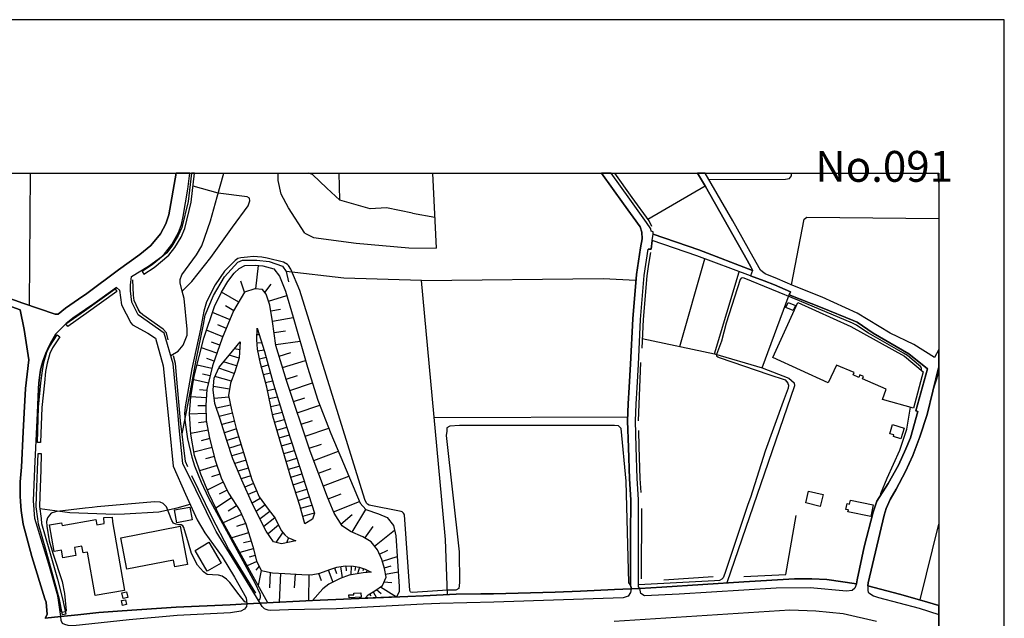
# Model space of a CAD drawing. Extents: x -10 to 410, y -24 to 273.
# Drawn here: x 259 to 410, y 181 to 273 of the extents above; entities that cross this region are included whole.
import ezdxf

# ---------------------------------------------------------------- set-up
doc = ezdxf.new("R2010")
doc.units = 0
for name, color, linetype in [('05_DM_LINE', 7, 'Continuous'), ('06_HOUSE_POLY', 160, 'Continuous'), ('07_HODO_POLY', 1, 'Continuous'), ('08_ROAD_LINE', 3, 'Continuous'), ('09_ROAD_POLY', 5, 'Continuous'), ('12_KASEN_LINE', 4, 'Continuous'), ('13_KASEN_POLY', 253, 'Continuous'), ('印刷レイアウト', 1, 'Continuous'), ('印刷用フレーム', 1, 'Continuous'), ('背景', 3, 'Continuous')]:
    doc.layers.add(name, color=color, linetype=linetype)
doc.styles.add('STD', font='txt')

msp = doc.modelspace()

# ---------------------------------------------------------------- linework, layer by layer
at = {"layer": '05_DM_LINE', "color": 253}
for p, q in [((260.488493, 249.647122), (260.322784, 229.420966)), ((307.75348, 249.647122), (307.858211, 245.553659)), ((322.116772, 249.647122), (322.678323, 238.139642)), ((289.268132, 246.581159), (285.438219, 247.643627)), ((355.058431, 242.608447), (363.853071, 247.671015)), ((302.523136, 240.432697), (300.068161, 244.303779)), ((319.043747, 243.522431), (322.447846, 242.874064)), ((295.048657, 231.901435), (295.458624, 235.487435)), ((359.973204, 223.088881), (363.788647, 236.506839)), ((365.298633, 221.971636), (369.068256, 234.538139)), ((293.328866, 231.397418), (292.768349, 233.092749)), ((296.418772, 231.366239), (297.393389, 232.631795)), ((320.408005, 233.178704), (348.233008, 233.522525)), ((323.987804, 194.643589), (320.408005, 233.178704)), ((348.233008, 233.522525), (353.258369, 233.229519)), ((292.428318, 229.862283), (289.788685, 231.401379)), ((296.978255, 230.038155), (299.773261, 230.916999)), ((372.578809, 219.823275), (376.728082, 231.002954)), ((291.657994, 228.545912), (290.388477, 229.288158)), ((291.08852, 227.186477), (288.407891, 228.307684)), ((297.322765, 228.557625), (298.817936, 228.823242)), ((290.528003, 225.84668), (289.232992, 226.393589)), ((297.603196, 226.971676), (300.778196, 227.526336)), ((289.988156, 224.557697), (287.488051, 225.596738)), ((295.23297, 224.913059), (295.568178, 224.909269)), ((297.843319, 225.249128), (299.567933, 225.483394)), ((289.518245, 223.28818), (288.273188, 223.733458)), ((295.238137, 223.663178), (295.943004, 223.698318)), ((298.098256, 223.389638), (301.813102, 223.901407)), ((289.072795, 222.042088), (286.703947, 222.893544)), ((292.478271, 221.303805), (290.968631, 221.776472)), ((292.573012, 222.545934), (291.77306, 222.741271)), ((295.33839, 222.420877), (296.298538, 222.553685)), ((298.612953, 221.612313), (300.388211, 222.147508)), ((288.293514, 219.721644), (286.043522, 220.237375)), ((288.648014, 220.858526), (287.523191, 221.264703)), ((292.103101, 220.112318), (290.108046, 220.737259)), ((295.608141, 221.198212), (296.617898, 221.420938)), ((295.898218, 219.983472), (296.943115, 220.252878)), ((299.143153, 219.846701), (302.668519, 220.913131)), ((288.033065, 218.596648), (286.89825, 218.858476)), ((291.718283, 218.921004), (289.358049, 219.768498)), ((296.208621, 218.772521), (297.273155, 219.045889)), ((287.77296, 217.463901), (285.523313, 217.97946)), ((291.293503, 217.748983), (288.783062, 218.49898)), ((296.523158, 217.56157), (297.603196, 217.842862)), ((299.673698, 218.092803), (301.433453, 218.624037)), ((300.242828, 216.362332), (303.697914, 217.518506)), ((287.532837, 216.331154), (286.398022, 216.417109)), ((291.023063, 216.526318), (288.538805, 216.967807)), ((296.813235, 216.346657), (297.973199, 216.592809)), ((287.448088, 215.198234), (285.068216, 215.374106)), ((290.907997, 215.303654), (288.668685, 215.131916)), ((297.072995, 215.127954), (298.34837, 215.393571)), ((297.333789, 213.9015), (298.718373, 214.198295)), ((300.813336, 214.651497), (302.523136, 215.221661)), ((287.40778, 212.795969), (284.867711, 212.717765)), ((287.367817, 214.00692), (286.163756, 213.967818)), ((291.168791, 214.0772), (289.018362, 213.623998)), ((291.447843, 212.862287), (289.447965, 212.342767)), ((297.588726, 212.678836), (299.093544, 212.999057)), ((301.388322, 212.932739), (304.828939, 214.081162)), ((287.47806, 211.534203), (286.253673, 211.409146)), ((291.763414, 211.651336), (289.828649, 211.147491)), ((297.923589, 211.471674), (299.428407, 211.916953)), ((301.978122, 211.166956), (303.743045, 211.756928)), ((322.353106, 212.217882), (351.998842, 212.2842)), ((287.723351, 210.28415), (285.073039, 209.772553)), ((292.083808, 210.444347), (290.22828, 209.877973)), ((298.273267, 210.276398), (299.803234, 210.721677)), ((302.58377, 209.362415), (306.203876, 210.569404)), ((287.983111, 208.963989), (286.648136, 208.612245)), ((292.447955, 209.249071), (290.603106, 208.682697)), ((298.628456, 209.077161), (300.178404, 209.534153)), ((298.978133, 207.877923), (300.558398, 208.342839)), ((303.20871, 207.487421), (305.078708, 208.112362)), ((288.333822, 207.627981), (285.548462, 206.897449)), ((292.808312, 208.053795), (290.992746, 207.499135)), ((293.178315, 206.854557), (291.378597, 206.307648)), ((299.333667, 206.678685), (300.938048, 207.151352)), ((303.908065, 205.596753), (307.678377, 207.034219)), ((288.697968, 206.237368), (287.31304, 205.874083)), ((293.543495, 205.659281), (291.828871, 205.139589)), ((299.683344, 205.47962), (301.318042, 205.956076)), ((289.103111, 204.862259), (286.433162, 204.018555)), ((293.907986, 204.463833), (292.308428, 203.983415)), ((300.038878, 204.27642), (301.698036, 204.768552)), ((300.388211, 203.077182), (302.083542, 203.577238)), ((304.638425, 203.670945), (306.5632, 204.409229)), ((290.038799, 202.27637), (287.613108, 201.088845)), ((289.523069, 203.526423), (288.233225, 203.116284)), ((294.268343, 203.268557), (292.788675, 202.823279)), ((294.693123, 202.092746), (293.362972, 201.538086)), ((300.768205, 201.889658), (302.45389, 202.432605)), ((305.383599, 201.717748), (309.293783, 203.206029)), ((290.633423, 201.061629), (289.403179, 200.463905)), ((295.178537, 200.944324), (293.883526, 200.397415)), ((301.148199, 200.698344), (302.838707, 201.241291)), ((291.317963, 199.881856), (288.907775, 198.331047)), ((295.713561, 199.819328), (294.473326, 199.092757)), ((301.533016, 199.506858), (303.22318, 200.053767)), ((306.143243, 199.733373), (308.117971, 200.526434)), ((306.943194, 197.748998), (310.923657, 199.342871)), ((292.093454, 198.678657), (290.813257, 197.85459)), ((296.453912, 198.807676), (295.10309, 197.823239)), ((297.198052, 197.807737), (295.688067, 196.663104)), ((301.893373, 198.311582), (303.633491, 198.776497)), ((302.21859, 197.108382), (304.018308, 197.588973)), ((309.793666, 194.627913), (311.888284, 198.116245)), ((292.853098, 197.362286), (290.058436, 196.077265)), ((297.953906, 196.811587), (296.263398, 195.522432)), ((308.083865, 195.862291), (309.793666, 197.354534)), ((293.928312, 194.553672), (291.343457, 193.776458)), ((293.492852, 195.967883), (292.088631, 195.50693)), ((298.527859, 195.702094), (296.918655, 194.358507)), ((299.157967, 194.627913), (298.088609, 193.057639)), ((311.723264, 193.737356), (313.023098, 195.502968)), ((313.208789, 192.514692), (316.288704, 194.936594)), ((396.777848, 184.249046), (399.647268, 195.844721)), ((294.317952, 193.264689), (293.153166, 193.003034)), ((300.053347, 193.772496), (299.732954, 193.022499)), ((294.65316, 192.108515), (292.583691, 191.545931)), ((313.958786, 191.288066), (315.27309, 191.893541)), ((295.188184, 190.167032), (293.732975, 189.483352)), ((294.933247, 191.073264), (294.023052, 190.827112)), ((314.42353, 190.202171), (316.697982, 190.88964)), ((295.533038, 189.444423), (295.048657, 188.838947)), ((295.863078, 188.741279), (295.413837, 186.46786)), ((306.13842, 188.842737), (306.813314, 186.967744)), ((307.083754, 189.163131), (307.378654, 188.284287)), ((307.983268, 189.366219), (308.243028, 187.659174)), ((308.843509, 189.479563), (308.878649, 188.706139)), ((309.653106, 189.452174), (309.613143, 188.09274)), ((310.328689, 189.377932), (310.213623, 188.772457)), ((310.938127, 189.252875), (310.63358, 188.252936)), ((311.538607, 189.073214), (311.428364, 188.717852)), ((312.108081, 188.823272), (311.893107, 188.420885)), ((312.657918, 188.526477), (312.648272, 188.50684)), ((314.733244, 189.182595), (315.753681, 189.487314)), ((314.90791, 188.206083), (316.858179, 188.534229)), ((297.258341, 188.463949), (297.128461, 186.092862)), ((298.833784, 188.338892), (298.617776, 183.901436)), ((301.048636, 188.198332), (300.902908, 186.108365)), ((303.13843, 188.128052), (303.12844, 184.151378)), ((304.658062, 188.338892), (305.023242, 187.23336)), ((314.663653, 187.006845), (315.87357, 186.913139)), ((312.987958, 185.487386), (313.538829, 184.588905)), ((313.513336, 185.831034), (314.237839, 185.241234)), ((314.113127, 186.249097), (316.603242, 184.713962)), ((325.678312, 185.764716), (324.393292, 185.729576)), ((311.993015, 184.752892), (312.233138, 184.53809)), ((312.453624, 185.163203), (312.638281, 184.862273)), ((265.862842, 182.42883), (265.373638, 182.331162))]:
    msp.add_line(p, q, dxfattribs=at)
for points in [[(282.003459, 221.717733), (283.148264, 222.374023), (283.933401, 223.264753), (284.513211, 224.807639), (284.523201, 225.717833), (284.05329, 230.452256), (283.768381, 231.577252), (283.458667, 232.846769), (283.46349, 233.319436), (283.733241, 234.081147), (285.948093, 237.147454), (286.78284, 238.491214), (288.117814, 242.338869), (289.098288, 246.006862), (290.152832, 249.647122)], [(300.068161, 244.303779), (298.907853, 246.401497), (298.44311, 248.491292), (298.45379, 249.44834), (298.521313, 249.647122)], [(319.043747, 243.522431), (315.04847, 244.323244), (312.548709, 244.186646), (307.913677, 245.503016), (305.907943, 247.319443), (303.718585, 249.428703), (303.08951, 249.647122)], [(364.393262, 248.670954), (376.157918, 248.713845), (376.778035, 248.795839), (377.072936, 249.213901), (377.079481, 249.647122)], [(399.647268, 248.186574), (399.508431, 249.573225), (399.491895, 249.647122)], [(283.768381, 231.577252), (285.258385, 233.034182), (288.152954, 236.706137), (291.44302, 241.354433), (293.862855, 244.624), (294.138463, 245.4131), (294.053369, 245.8272), (293.703692, 246.006862), (289.268132, 246.581159)], [(377.048475, 232.546012), (379.018381, 242.561594), (379.398031, 242.893529), (399.647268, 242.690441)], [(302.523136, 240.432697), (303.848465, 239.795871), (310.413783, 238.920989), (318.44809, 238.182705), (322.678323, 238.139642)], [(324.393292, 185.729576), (319.008607, 185.378004), (318.793633, 185.448284), (318.723353, 185.483424), (318.64825, 185.686513), (317.817982, 197.284254), (317.742879, 197.401388), (317.648139, 197.553833), (317.468305, 197.756921), (317.313276, 197.803775), (312.373698, 198.764612), (312.128752, 198.901382), (311.993015, 199.073292), (311.713618, 199.639666), (301.773139, 231.639608), (300.383388, 234.952239), (300.068161, 235.467798), (300.053347, 235.491225), (299.898318, 235.643498), (299.253741, 236.006955), (296.793598, 236.623972), (295.963675, 236.756953), (294.623877, 236.862373), (293.748823, 236.788131), (292.723218, 236.65136), (292.282935, 236.569367), (291.867801, 236.276362), (290.248606, 234.612381), (288.803388, 232.546012), (287.473237, 229.944276), (287.093587, 228.479594), (286.54375, 225.733508), (285.242882, 219.663078), (284.213487, 213.823296), (284.143207, 212.823185), (284.158021, 212.288162), (284.152854, 211.795858), (284.567988, 208.956066), (285.233236, 206.143662), (285.643202, 204.803692), (286.193039, 203.40929), (286.683276, 202.31151), (287.782951, 199.901321), (294.873646, 186.897464), (295.633634, 185.237272), (295.713561, 184.928764), (295.713561, 184.647472), (295.668774, 184.413205), (295.468614, 184.151378)], [(283.75839, 209.706063), (284.758502, 214.920904), (285.907785, 221.002875), (287.023307, 226.46783), (287.273077, 227.877908), (288.568088, 230.897534), (290.248606, 233.733365), (292.273288, 235.979567), (293.018118, 236.323215), (295.19783, 236.323215), (297.083675, 236.092738), (299.108013, 235.393556), (299.69299, 234.588954), (300.068161, 232.971654)], [(312.718552, 188.499089), (311.468327, 188.381955), (309.333746, 188.05381), (307.973277, 187.557716), (306.2087, 186.651484), (305.322965, 185.932665), (303.737877, 184.186518), (296.897984, 183.803768), (289.573022, 196.948185), (287.838417, 200.557612), (286.598183, 203.526423), (285.638379, 206.358464), (285.083719, 209.631821), (284.862888, 212.756867), (285.063048, 215.366182), (285.612885, 218.522407), (287.072917, 224.36236), (288.708648, 229.198241), (289.788685, 231.397418), (290.732986, 233.014718), (291.733097, 234.3037), (292.473448, 235.053697), (293.362972, 235.467798), (294.93807, 235.526364), (296.118015, 235.43662), (297.777862, 234.979456), (298.648093, 233.874097), (299.588604, 231.545901), (300.758558, 227.588864), (302.953773, 219.901478), (304.523014, 214.858375), (306.518414, 209.756878), (308.483152, 205.131837), (311.028044, 199.088968), (311.888284, 198.116245), (313.817882, 197.432566), (315.138387, 196.889619), (316.133331, 195.666954), (316.473362, 194.057578), (317.013553, 186.311625), (316.968422, 185.502889), (316.603242, 184.713962), (311.782864, 184.518625)], [(320.408005, 233.178704), (308.532761, 233.557665), (299.69299, 234.588954)], [(396.992822, 219.413136), (396.992822, 219.721644), (396.867765, 219.967796), (394.84825, 221.682593), (394.22331, 222.073267), (388.867909, 225.112358), (387.078871, 226.307633), (386.923497, 226.409264), (386.413623, 226.651454), (378.273207, 230.073295), (369.823077, 233.541989), (369.543679, 233.588843), (369.36798, 233.534238), (369.203993, 233.36629), (367.083881, 226.666957), (366.328716, 223.881942), (365.612826, 221.862427), (365.593533, 221.776472), (365.593533, 221.73737), (365.593533, 221.66709), (365.633496, 221.604561), (365.783013, 221.498969), (365.983173, 221.416976), (373.598212, 218.768559), (376.078681, 217.952243), (376.513452, 217.487328), (376.498638, 217.409296), (376.598201, 217.178819), (376.563062, 216.706152), (375.773101, 214.643574), (373.058366, 207.061608), (370.808374, 199.932671), (370.408054, 198.877955), (366.843414, 188.323216), (366.588477, 187.643671), (366.41381, 187.428697), (366.023136, 187.252998), (365.298633, 187.163081), (353.617692, 186.581032)], [(311.782864, 184.518625), (312.248641, 185.038146), (313.242896, 185.643621), (314.42353, 186.463898), (314.983013, 187.741168), (314.763216, 189.081137), (314.35325, 190.432648), (313.65803, 191.944356), (312.688235, 193.170983), (311.428364, 193.913056), (309.528049, 194.741257), (308.248885, 195.592885), (307.018297, 197.557623), (306.033, 200.018627), (303.358228, 207.038181), (299.742944, 217.858365), (298.117893, 223.241154), (297.612842, 226.909147), (297.173592, 229.417004), (296.643392, 231.092871), (296.078741, 231.788091), (294.90293, 231.9209), (293.318186, 231.397418), (291.64318, 228.518523), (289.893416, 224.338934), (288.388254, 220.131955), (287.543517, 216.483427), (287.367817, 214.096665), (287.438097, 211.737291), (287.963474, 209.042021), (288.838528, 205.686498), (289.708759, 202.948336), (290.862866, 200.588962), (292.628478, 197.85459), (293.523169, 195.901393), (294.55842, 192.456125), (295.153044, 190.237311), (295.863078, 188.741279), (297.598372, 188.397458), (299.478361, 188.307713), (302.093533, 188.128052), (303.508434, 188.12409), (304.838585, 188.374032), (306.383366, 188.928692), (307.468571, 189.291977), (308.718452, 189.483352), (309.973155, 189.444423), (310.88335, 189.268551), (311.793544, 188.99122), (312.718552, 188.499089)], [(302.543807, 195.897431), (301.79381, 198.698294), (300.458835, 202.854457), (297.643159, 212.432684), (296.713672, 216.838961), (295.763515, 220.487317), (295.28878, 222.651354), (295.2185, 224.077279), (295.25364, 225.901457)], [(295.25364, 225.901457), (296.378464, 222.307705), (297.758569, 217.288029), (299.813224, 210.678786), (301.817925, 204.401477), (304.027954, 197.553833), (303.718585, 196.639677), (302.543807, 195.897431)], [(301.153022, 193.303791), (298.953673, 192.866264), (297.737899, 193.139632), (296.643392, 194.768646), (294.59356, 198.842815), (292.873768, 202.627942), (291.523291, 205.874083), (290.563143, 208.807582), (289.588525, 211.928838), (288.777894, 214.342817), (288.488162, 216.448287), (288.658005, 218.22165), (289.413859, 219.893555), (290.987923, 221.803688), (292.663618, 223.795987)], [(292.663618, 223.795987), (292.483095, 221.323269), (291.818191, 219.206086), (291.18326, 217.444436), (290.85322, 215.557558), (291.31314, 213.381807), (292.053491, 210.52634), (292.968509, 207.526351), (293.788786, 204.862259), (294.438186, 202.713897), (295.558187, 200.034302), (296.943115, 198.143633), (297.978366, 196.776447), (298.933347, 194.913167), (299.46837, 194.23345), (299.958607, 193.807636), (301.153022, 193.303791)], [(354.20887, 224.288118), (365.298633, 221.971636), (372.578809, 219.823275), (376.683295, 218.241287), (377.498749, 217.538143), (377.553526, 217.069438), (367.14796, 186.854572)], [(398.713647, 216.241237), (399.578711, 218.963896), (399.647268, 219.150792)], [(398.713647, 216.241237), (397.82309, 212.667122), (396.74891, 209.241319), (395.653025, 206.389642), (394.528201, 203.944313), (393.093319, 201.202189), (392.173478, 199.627953), (391.553361, 198.284193), (391.258461, 197.221726)], [(390.7038, 200.27253), (390.733084, 200.569325), (391.738018, 202.90131), (393.643156, 207.178741), (394.71837, 210.409207), (395.312994, 213.76473)], [(352.418799, 186.57328), (352.153182, 186.854572), (351.733225, 202.444318), (351.008377, 210.502913), (350.583596, 210.920976), (349.983116, 210.999007), (326.232973, 210.991256), (324.758472, 210.854485), (324.308198, 210.59662), (324.277881, 210.112412), (324.178318, 209.436484), (326.17854, 191.624135), (326.253643, 186.909177), (326.10826, 186.002945), (325.678312, 185.764716)], [(293.643403, 183.84287), (293.343335, 183.963965), (292.468625, 185.018509), (291.05338, 186.948279), (290.548674, 187.416984), (289.867923, 187.909288), (289.333588, 188.042097), (288.393077, 188.08895), (287.603117, 188.170943), (287.032954, 188.553693), (286.088653, 189.557594), (285.168468, 191.374021), (284.718538, 192.944295), (284.028141, 195.338981), (283.848307, 195.628025), (283.61783, 195.752909), (283.237836, 195.752909), (282.76827, 195.858502), (282.43823, 196.034201), (282.198107, 196.4092), (281.353369, 198.498995), (280.867955, 199.042114), (280.398044, 199.248992), (279.508521, 199.268629), (270.733173, 198.522422), (269.983176, 198.436466), (268.893148, 198.30762), (264.633632, 197.811526), (264.383518, 197.768635), (263.708624, 197.569336), (263.438184, 197.249114), (263.148107, 196.846727), (262.98791, 196.27243), (263.02305, 195.553783), (263.38823, 193.284154), (263.938067, 191.409161), (265.398098, 187.057661), (265.753632, 185.256909), (265.983076, 182.581104), (265.963439, 182.522537), (265.918652, 182.46776), (265.888336, 182.448295), (265.862842, 182.42883)], [(261.943012, 198.253015), (266.548416, 197.651329), (273.447909, 197.393636), (274.95376, 197.436528), (280.203741, 197.729533), (283.013216, 198.37411), (284.968308, 198.93256)], [(324.413618, 185.073286), (324.093568, 193.487415), (323.987804, 194.643589)], [(265.373638, 182.331162), (265.308181, 182.389728), (265.273041, 182.42883), (265.228255, 182.545964), (265.098375, 182.98728), (264.878578, 183.811519)]]:
    msp.add_lwpolyline(points, dxfattribs=at)
at = {"layer": '06_HOUSE_POLY', "color": 255}
for points in [[(395.757411, 213.639673), (391.001801, 214.97947), (391.576788, 216.534242), (387.961504, 218.139657), (388.102409, 218.49898), (387.562218, 218.725667), (387.392375, 218.350669), (386.501817, 218.752884), (386.66167, 219.100666), (383.977252, 220.217738), (382.697054, 217.510754), (374.236933, 221.405263), (378.03205, 229.838856), (386.182457, 226.12022), (394.371794, 221.604561), (397.227089, 219.217799), (395.757411, 213.639673)], [(377.34751, 228.573301), (376.217518, 229.045968), (376.547559, 229.835067), (377.67755, 229.370151), (377.34751, 228.573301)], [(393.807487, 208.948314), (392.691965, 209.303676), (392.762245, 209.526401), (392.131448, 209.713987), (392.562085, 211.108389), (394.312193, 210.553729), (393.807487, 208.948314)], [(381.472323, 198.592874), (379.246791, 199.135821), (379.682251, 200.928821), (381.906749, 200.393625), (381.472323, 198.592874)], [(389.21173, 197.038102), (385.722537, 197.745208), (385.781793, 198.038213), (385.386296, 198.120207), (385.576809, 199.026439), (385.96645, 198.944446), (386.086683, 199.538208), (389.57691, 198.835064), (389.21173, 197.038102)], [(282.94707, 196.085017), (282.591536, 198.038213), (284.951771, 198.475568), (285.311095, 196.518582), (282.94707, 196.085017)], [(270.436206, 184.924802), (269.256605, 191.581071), (268.586534, 191.463938), (268.407045, 192.47559), (267.2867, 192.276463), (267.501674, 191.081015), (265.511442, 190.725654), (265.306459, 191.889752), (264.146151, 191.686491), (263.42647, 195.760833), (265.286822, 196.088978), (265.366748, 195.635776), (270.551617, 196.553722), (270.68632, 195.768585), (271.806321, 195.967883), (271.776004, 196.885829), (273.056201, 196.924759), (273.076872, 196.194398), (274.941013, 185.721653), (270.436206, 184.924802)], [(275.306193, 188.983469), (274.391176, 193.768534), (283.451777, 195.534146), (284.586591, 189.694364), (282.651137, 189.319366), (282.45201, 190.354617), (275.306193, 188.983469)], [(287.606217, 188.659285), (285.736909, 191.831185), (287.851164, 193.081066), (289.721506, 189.909166), (287.606217, 188.659285)], [(274.71157, 184.491237), (274.516233, 185.358367), (275.226267, 185.514602), (275.421604, 184.651434), (274.71157, 184.491237)], [(274.616829, 183.421018), (274.471446, 184.171015), (275.061247, 184.284186), (275.211453, 183.534189), (274.616829, 183.421018)], [(309.322032, 184.588905), (309.306185, 185.014719), (310.056182, 185.038146), (310.046536, 185.303762), (311.12175, 185.342864), (311.151034, 184.659185), (309.322032, 184.588905)]]:
    msp.add_lwpolyline(points, close=True, dxfattribs=at)
at = {"layer": '07_HODO_POLY', "color": 253}
for points in [[(387.038908, 186.706089), (386.782937, 186.038085), (386.388474, 185.678761), (385.503429, 185.577131), (379.918585, 186.131963), (374.728204, 186.069435), (359.878464, 185.143566), (354.548557, 184.866235), (354.018357, 185.256909), (353.848513, 185.987269), (357.213683, 186.206033), (369.748663, 187.018559), (377.553526, 187.487264), (380.168698, 187.502939), (382.47829, 187.366341), (387.038908, 186.706089)], [(300.068161, 182.713912), (297.288658, 182.651383), (296.907975, 182.70616), (296.613075, 182.791943), (296.348492, 182.909249), (296.197941, 183.053771), (296.032921, 183.237394), (295.723207, 183.737278), (303.708594, 184.182728), (309.623823, 184.428708), (318.31821, 184.784242), (320.703939, 184.881911), (325.697949, 185.143566), (329.498579, 185.166992), (331.447814, 185.182667), (340.893232, 185.436571), (344.753461, 185.612271), (349.947976, 185.84671), (352.538688, 185.963843), (352.433268, 185.389718), (352.038805, 184.831095), (351.318091, 184.577192), (331.492944, 183.932614), (323.197843, 183.686635), (320.673622, 183.627896), (307.407937, 182.889612), (300.068161, 182.713912)], [(393.618007, 185.163203), (388.782815, 186.389657), (388.753532, 185.971766), (388.742852, 185.698226), (388.808309, 185.467749), (389.043609, 185.237272), (389.653046, 184.873987), (390.393397, 184.616294), (396.628676, 182.991242), (399.647268, 182.020931), (399.647268, 183.39518), (397.023139, 184.178767)], [(275.648291, 181.198242), (267.078961, 180.307685), (266.323107, 180.32715), (265.778092, 180.483385), (265.458732, 180.63962), (265.223432, 181.127962), (265.163832, 181.721724), (267.782794, 181.991303), (270.97812, 182.3272), (274.578933, 182.608492), (282.848196, 183.167114), (291.11298, 183.503011), (293.663729, 183.670959), (293.593449, 183.233432), (293.323009, 182.827256), (292.763525, 182.518575), (291.143297, 182.252958), (283.018384, 181.893635), (275.648291, 181.198242)]]:
    msp.add_lwpolyline(points, close=True, dxfattribs=at)
msp.add_lwpolyline([(390.10332, 180.967765), (384.983219, 182.112398), (380.793639, 182.53425), (376.808352, 182.671021), (349.90319, 180.928836)], dxfattribs=at)
at = {"layer": '08_ROAD_LINE', "color": 253}
for p, q in [((267.032796, 227.432629), (266.003746, 226.581174)), ((352.538688, 185.963843), (352.523185, 186.092862)), ((353.848513, 185.987269), (357.213683, 186.206033))]:
    msp.add_line(p, q, dxfattribs=at)
for points in [[(295.723207, 183.737278), (292.617798, 188.776419), (288.958762, 194.729544), (288.317974, 196.045915), (285.853353, 201.143623), (283.873801, 205.147512), (283.32293, 210.612295), (283.123804, 212.534142), (282.393099, 220.420999), (280.993012, 225.112358), (277.008415, 227.909258), (276.03862, 229.858493), (275.833637, 231.612391), (275.853274, 232.467809), (275.992801, 233.823282), (278.617963, 235.366168), (280.668484, 236.881837), (281.058469, 237.256836), (282.152976, 238.702226), (283.208553, 240.545869), (283.638501, 241.75303), (283.928234, 242.999121), (284.607951, 247.202138), (284.96004, 249.647122)], [(277.293669, 237.186556), (278.97832, 238.573207), (280.458678, 240.327105), (281.253461, 241.881877), (281.737842, 243.229598), (282.832004, 249.647122)], [(352.523185, 186.092862), (352.473231, 186.346765), (352.442914, 186.43651), (352.418799, 186.545892), (352.438091, 194.143533), (352.448082, 199.561635), (352.448082, 199.588851), (352.263425, 202.792101), (352.108051, 207.631943), (351.973348, 211.682686), (352.083591, 214.311466), (352.228285, 216.858426), (352.428445, 220.377935), (352.768132, 227.311534), (353.328649, 234.09286), (353.958757, 238.182705), (354.203703, 239.577108), (354.138246, 240.573257), (353.883653, 241.413171), (351.353231, 244.952146), (347.990473, 249.647122)], [(355.907992, 240.291965), (355.913848, 240.659212), (355.593454, 240.749129), (355.532821, 241.124128), (354.867917, 242.096678), (352.328882, 245.647538), (349.46394, 249.647122)], [(370.893123, 235.171003), (370.303323, 236.319425), (363.913704, 247.573347), (362.703098, 249.647122)], [(399.647268, 222.600711), (398.993045, 221.413186), (395.803575, 223.389638), (392.193115, 225.124071), (387.12848, 228.163162), (381.75861, 230.651382), (377.293766, 232.448344), (374.908038, 233.463958), (373.018403, 234.213955), (372.638409, 234.522464), (372.322838, 234.784291), (371.203871, 236.756953), (368.063322, 242.34662), (363.829989, 249.647122)], [(370.893123, 235.171003), (371.1236, 234.721762), (362.89809, 237.893662), (355.907992, 240.291965)], [(355.758474, 239.303739), (355.583808, 237.987368), (355.14318, 237.999082)], [(370.813197, 233.8896), (362.563227, 236.967792), (355.758474, 239.303739)], [(264.782804, 228.042067), (265.883512, 228.948299), (267.867887, 230.327199), (269.178402, 231.186578), (273.992923, 234.846647), (277.293669, 237.186556)], [(353.848513, 185.987269), (353.648009, 186.241173), (353.617692, 186.53814), (353.638363, 194.139743), (353.648009, 199.577138), (353.648009, 199.643628), (353.463696, 202.846705), (353.308322, 207.667083), (353.178442, 211.678725), (353.282829, 214.256862), (353.428556, 216.788146), (353.628716, 220.311617), (353.628716, 220.319368), (353.968403, 227.237292), (354.51824, 233.952128), (355.14318, 237.999082)], [(357.213683, 186.206033), (369.748663, 187.018559), (377.553526, 187.487264), (380.168698, 187.502939), (382.47829, 187.366341), (387.038908, 186.706089), (387.133648, 187.311564), (388.218509, 192.374132), (389.578977, 197.706106), (390.15293, 199.397476), (391.863075, 202.10446), (393.482959, 204.881896), (394.583667, 207.37804), (395.288878, 209.108339), (396.423692, 213.127904), (396.088485, 213.233496), (397.903016, 219.678753), (395.028084, 221.956133), (389.593446, 225.124071), (387.133648, 226.807689), (386.518354, 227.041956), (381.75861, 228.999114), (376.728082, 231.002954), (376.907916, 231.46787), (374.483257, 232.502949), (372.863029, 233.124099), (370.813197, 233.8896)], [(251.988064, 230.920961), (256.833591, 230.643631), (259.378483, 229.741188)], [(273.683209, 232.12795), (270.223299, 229.60459), (268.933455, 228.752962), (267.032796, 227.432629)], [(273.683209, 232.12795), (274.143129, 231.71385), (274.473513, 229.479533), (275.908051, 226.717772), (276.148174, 226.409264), (278.498763, 225.112358), (279.65287, 224.378035), (280.833849, 220.131955), (281.623809, 212.577205), (281.828792, 210.467773), (282.40309, 204.764762), (284.283078, 200.436517), (286.067982, 196.522544), (287.25344, 194.534207), (289.888249, 190.858462), (291.793731, 187.752881), (293.538672, 184.596657), (293.668552, 183.670959), (293.663729, 183.670959)], [(258.963694, 228.721784), (256.572797, 229.553775), (251.923641, 229.827143)], [(259.378483, 229.741188), (264.328741, 228.046029), (264.548538, 228.014678), (264.782804, 228.042067)], [(260.282821, 221.034226), (259.588634, 225.686483), (258.963694, 228.721784)], [(266.003746, 226.581174), (265.638222, 226.256818), (264.413835, 225.002976), (263.783038, 223.952222), (263.37376, 223.167084), (262.85803, 222.061553), (262.423603, 220.827176)], [(259.588634, 212.936529), (259.753654, 216.671012), (260.282821, 221.034226)], [(262.423603, 220.827176), (262.128703, 219.721644), (261.998823, 219.147519), (261.903049, 218.331032), (261.808309, 217.45615), (261.753532, 216.592809), (261.588512, 212.846784)], [(399.647268, 219.874434), (399.598348, 219.788135), (397.82309, 212.667122), (396.74891, 209.241319), (395.653025, 206.389642), (394.528201, 203.944313), (393.093319, 201.202189), (392.173478, 199.627953), (391.553361, 198.284193), (391.258461, 197.221726), (388.833803, 186.893674), (388.782815, 186.389657), (393.618007, 185.163203), (397.023139, 184.178767), (399.647268, 183.39518)], [(262.768113, 181.436643), (263.108143, 182.022481), (262.923486, 183.893685), (262.753643, 184.448345), (260.718625, 190.920991), (259.423614, 195.846788), (259.118034, 197.963972), (259.023294, 199.323234), (258.958526, 200.139722), (258.97334, 202.354574), (259.133537, 204.608355), (259.423614, 210.014743), (259.588634, 212.936529)], [(265.163832, 181.721724), (264.828624, 184.194442), (264.703912, 184.901375), (263.333797, 189.721753), (261.193015, 196.705995), (261.018349, 199.428654), (261.208518, 204.374089), (261.588512, 212.846784)], [(309.623823, 184.428708), (318.31821, 184.784242), (320.703939, 184.881911), (325.697949, 185.143566), (329.498579, 185.166992), (331.447814, 185.182667), (340.893232, 185.436571), (344.753461, 185.612271), (349.947976, 185.84671), (352.538688, 185.963843)], [(295.723207, 183.737278), (303.708594, 184.182728), (309.623823, 184.428708)], [(265.163832, 181.721724), (267.782794, 181.991303), (270.97812, 182.3272), (274.578933, 182.608492), (282.848196, 183.167114), (291.11298, 183.503011), (293.663729, 183.670959)]]:
    msp.add_lwpolyline(points, dxfattribs=at)
at = {"layer": '09_ROAD_POLY', "color": 7}
for points in [[(256.572797, 229.553775), (258.963694, 228.721784), (259.588634, 225.686483), (260.282821, 221.034226), (259.753654, 216.671012), (259.588634, 212.936529), (259.423614, 210.014743), (259.133537, 204.608355), (258.97334, 202.354574), (258.958526, 200.139722), (259.023294, 199.323234), (259.118034, 197.963972), (259.423614, 195.846788), (260.718625, 190.920991), (262.753643, 184.448345), (262.923486, 183.893685), (263.108143, 182.022481), (262.769146, 181.440432), (265.162798, 181.725686), (264.828624, 184.194442), (264.703912, 184.901375), (263.333797, 189.721753), (261.193015, 196.705995), (261.018349, 199.428654), (261.208518, 204.374089), (261.588512, 212.846784), (261.753532, 216.592809), (261.808309, 217.45615), (261.903049, 218.331032), (261.998823, 219.147519), (262.128703, 219.721644), (262.423603, 220.827176), (262.85803, 222.061553), (263.37376, 223.167084), (263.783038, 223.952222), (264.413835, 225.002976), (265.638222, 226.256818), (266.003746, 226.581174), (267.032796, 227.432629), (268.933455, 228.752962), (270.223299, 229.60459), (273.683209, 232.12795), (274.143129, 231.71385), (274.473513, 229.479533), (275.908051, 226.717772), (276.148174, 226.409264), (278.498763, 225.112358), (279.65287, 224.378035), (280.833849, 220.131955), (281.623809, 212.577205), (281.828792, 210.467773), (282.40309, 204.764762), (284.283078, 200.436517), (286.067982, 196.522544), (287.25344, 194.534207), (289.888249, 190.858462), (291.793731, 187.752881), (293.538672, 184.596657), (293.667518, 183.674921), (295.722518, 183.741239), (292.617798, 188.776419), (288.958762, 194.729544), (288.317974, 196.045915), (285.853353, 201.143623), (283.873801, 205.147512), (283.32293, 210.612295), (283.123804, 212.534142), (282.393099, 220.420999), (280.993012, 225.112358), (277.008415, 227.909258), (276.03862, 229.858493), (275.833637, 231.612391), (275.853274, 232.467809), (275.992801, 233.823282), (278.617963, 235.366168), (280.668484, 236.881837), (281.058469, 237.256836), (282.152976, 238.702226), (283.208553, 240.545869), (283.638501, 241.75303), (283.928234, 242.999121), (284.607951, 247.202138), (284.96004, 249.647122), (282.832004, 249.647122), (281.737842, 243.229598), (281.253461, 241.881877), (280.458678, 240.327105), (278.97832, 238.573207), (277.293669, 237.186556), (273.992923, 234.846647), (269.178402, 231.186578), (267.867887, 230.327199), (265.883512, 228.948299), (264.782804, 228.042067), (264.548538, 228.014678), (264.328741, 228.046029), (259.378483, 229.741188), (256.833591, 230.643631)], [(399.647268, 176.013029), (399.647268, 183.39518), (397.023139, 184.178767), (393.618007, 185.163203), (388.782815, 186.389657), (388.833803, 186.893674), (391.258461, 197.221726), (391.553361, 198.284193), (392.173478, 199.627953), (393.093319, 201.202189), (394.528201, 203.944313), (395.653025, 206.389642), (396.74891, 209.241319), (397.82309, 212.667122), (399.598348, 219.788135), (399.647268, 219.874434), (399.647268, 222.600711), (398.993045, 221.413186), (395.803575, 223.389638), (392.193115, 225.124071), (387.12848, 228.163162), (381.75861, 230.651382), (377.293766, 232.448344), (374.908038, 233.463958), (373.018403, 234.213955), (372.638409, 234.522464), (372.322838, 234.784291), (371.203871, 236.756953), (368.063322, 242.34662), (363.829989, 249.647122), (362.703098, 249.647122), (363.913704, 247.573347), (370.303323, 236.319425), (370.893123, 235.171003), (371.1236, 234.721762), (370.81113, 233.8896), (370.813197, 233.8896), (372.863029, 233.124099), (374.483257, 232.502949), (376.907916, 231.46787), (376.728082, 231.002954), (381.75861, 228.999114), (386.518354, 227.041956), (387.133648, 226.807689), (389.593446, 225.124071), (395.028084, 221.956133), (397.903016, 219.678753), (396.088485, 213.233496), (396.423692, 213.127904), (395.288878, 209.108339), (394.583667, 207.37804), (393.482959, 204.881896), (391.863075, 202.10446), (390.15293, 199.397476), (389.578977, 197.706106), (388.218509, 192.374132), (387.133648, 187.311564), (387.038908, 186.706089), (382.47829, 187.366341), (380.168698, 187.502939), (377.553526, 187.487264), (369.748663, 187.018559), (357.213683, 186.206033), (353.848513, 185.987269), (353.846446, 185.991231), (352.537655, 185.963843), (352.538688, 185.963843), (349.947976, 185.84671), (344.753461, 185.612271), (340.893232, 185.436571), (331.447814, 185.182667), (329.498579, 185.166992), (325.697949, 185.143566), (320.703939, 184.881911), (318.31821, 184.784242), (309.623823, 184.428708), (303.708594, 184.182728), (295.723207, 183.737278), (295.722518, 183.741239), (293.667518, 183.674921), (293.668552, 183.670959), (293.663729, 183.670959), (291.11298, 183.503011), (282.848196, 183.167114), (274.578933, 182.608492), (270.97812, 182.3272), (267.782794, 181.991303), (265.163832, 181.721724), (265.162798, 181.725686), (262.769146, 181.440432), (262.768113, 181.436643)]]:
    msp.add_lwpolyline(points, dxfattribs=at)
for points in [[(353.883653, 241.413171), (354.138246, 240.573257), (354.203703, 239.577108), (353.958757, 238.182705), (353.328649, 234.09286), (352.768132, 227.311534), (352.428445, 220.377935), (352.228285, 216.858426), (352.083591, 214.311466), (351.973348, 211.682686), (352.108051, 207.631943), (352.263425, 202.792101), (352.448082, 199.588851), (352.448082, 199.561635), (352.438091, 194.143533), (352.418799, 186.545892), (352.442914, 186.43651), (352.473231, 186.346765), (352.523185, 186.092862), (352.537655, 185.963843), (353.846446, 185.991231), (353.648009, 186.241173), (353.617692, 186.53814), (353.638363, 194.139743), (353.648009, 199.577138), (353.648009, 199.643628), (353.463696, 202.846705), (353.308322, 207.667083), (353.178442, 211.678725), (353.282829, 214.256862), (353.428556, 216.788146), (353.628716, 220.311617), (353.628716, 220.319368), (353.968403, 227.237292), (354.51824, 233.952128), (355.14318, 237.999082), (355.583808, 237.987368), (355.758474, 239.303739), (355.911781, 240.291965), (355.907992, 240.291965), (355.913848, 240.659212), (355.593454, 240.749129), (355.532821, 241.124128), (354.867917, 242.096678), (352.328882, 245.647538), (349.46394, 249.647122), (347.990473, 249.647122), (351.353231, 244.952146)], [(355.911781, 240.291965), (362.89809, 237.893662), (371.1236, 234.721762), (370.81113, 233.8896), (362.563227, 236.967792), (355.758474, 239.303739), (355.911781, 240.291965)]]:
    msp.add_lwpolyline(points, close=True, dxfattribs=at)
at = {"layer": '12_KASEN_LINE', "color": 7}
for p, q in [((354.08657, 198.280404), (354.062109, 187.467799)), ((357.527186, 187.338953), (365.071946, 187.831085))]:
    msp.add_line(p, q, dxfattribs=at)
for points in [[(355.672692, 241.483451), (355.257558, 242.334907), (352.691995, 245.913155), (350.014467, 249.647122)], [(355.472531, 237.502988), (355.17143, 235.670886), (354.902024, 233.909237), (354.352186, 227.213866), (354.1317, 222.799837)], [(281.641379, 224.124132), (281.361982, 225.170924), (280.841428, 225.760725), (277.711559, 227.909258), (277.331565, 228.311646), (277.006692, 228.788102), (276.402078, 230.120148), (276.301481, 230.948349), (276.191927, 233.284296)], [(284.636545, 204.639705), (284.256551, 205.440518), (283.521023, 211.686648), (282.966363, 218.053701), (282.756557, 220.467852), (282.411702, 221.627988)], [(353.621826, 211.674935), (353.727246, 214.233435), (353.87194, 216.780222), (354.017323, 220.635801)], [(354.026969, 200.694382), (353.90708, 202.850667), (353.751706, 207.686548), (353.671436, 210.190443)], [(295.066227, 185.284125), (290.861833, 192.081127), (288.331755, 196.866192), (285.231169, 203.280271)], [(369.78208, 187.823333), (376.187202, 188.135803), (377.77229, 197.174873)]]:
    msp.add_lwpolyline(points, dxfattribs=at)
at = {"layer": '13_KASEN_POLY', "color": 7}
for points in [[(283.718427, 241.307579), (283.16859, 240.104552), (282.168479, 238.456074), (281.398155, 237.448211), (279.152987, 235.596644), (277.617852, 234.569317), (277.898283, 234.151427), (279.453743, 235.19443), (281.743009, 237.088888), (282.63839, 238.256947), (283.598193, 239.838935), (284.193161, 241.143593), (285.152965, 245.198298), (285.667662, 249.647122), (285.168468, 249.647122), (284.657905, 245.288043)], [(269.072982, 228.143525), (266.253516, 226.127972), (265.963439, 226.534148), (268.782905, 228.553836), (273.478225, 231.916938), (273.768302, 231.514723), (269.072982, 228.143525)], [(262.277875, 213.733379), (262.078749, 208.377979), (261.583689, 208.397443), (261.777992, 213.776443), (262.112855, 217.503003), (262.378472, 219.354569), (262.593446, 220.616336), (263.018226, 222.194362), (263.492961, 223.143658), (264.633632, 224.842779), (265.048421, 224.561487), (263.928421, 222.889754), (263.478147, 221.999025), (263.06818, 220.53417), (262.84356, 219.229513), (262.653046, 217.49129), (262.277875, 213.733379)], [(265.933122, 182.092761), (265.443229, 181.991303), (264.968495, 184.338963), (264.168544, 187.323277), (262.862853, 191.967783), (261.748709, 195.877966), (261.643289, 196.659142), (261.407989, 198.522422), (261.443129, 200.182613), (261.628475, 204.182713), (261.688075, 206.682647), (262.188303, 206.666972), (262.128703, 204.167038), (261.943012, 200.1709), (261.907872, 198.546021), (262.143172, 196.713919), (262.237912, 195.983386), (263.343443, 192.108515), (264.648101, 187.456086), (265.453909, 184.448345), (265.933122, 182.092761)]]:
    msp.add_lwpolyline(points, close=True, dxfattribs=at)
at = {"layer": '印刷レイアウト', "color": 7}
for points in [[(-10.309448, -23.852808), (409.661817, -23.852808), (409.632878, 273.147152), (-10.338387, 273.147152)], [(399.647269, -0.352433), (-0.353122, -0.352433), (-0.353122, 249.647122), (399.647269, 249.647122)]]:
    msp.add_lwpolyline(points, close=True, dxfattribs=at)
at = {"layer": '印刷用フレーム', "color": 7}
msp.add_lwpolyline([(399.647268, -0.352778), (-0.352778, -0.352778), (-0.352778, 249.647122), (399.647268, 249.647122)], close=True, dxfattribs=at)
msp.add_lwpolyline([(399.647268, -0.352778), (-0.352778, -0.352778), (-0.352778, 249.647122), (399.647268, 249.647122)], close=True, dxfattribs=at)
at = {"layer": '背景', "color": 7}
msp.add_lwpolyline([(399.647268, -0.352778), (-0.352778, -0.352778), (-0.352778, 249.647122), (399.647268, 249.647122)], close=True, dxfattribs=at)

# ---------------------------------------------------------------- texts
at = {"layer": '印刷レイアウト', "color": 7, "insert": (380.712363, 253.036989), "char_height": 4.724702, "attachment_point": 1, "style": 'STD'}
msp.add_mtext('\\fMS PGothic|b0|i0|c128;\\H4.7247;\\C7;No.091', dxfattribs=at)

doc.saveas('drawing.dxf')
